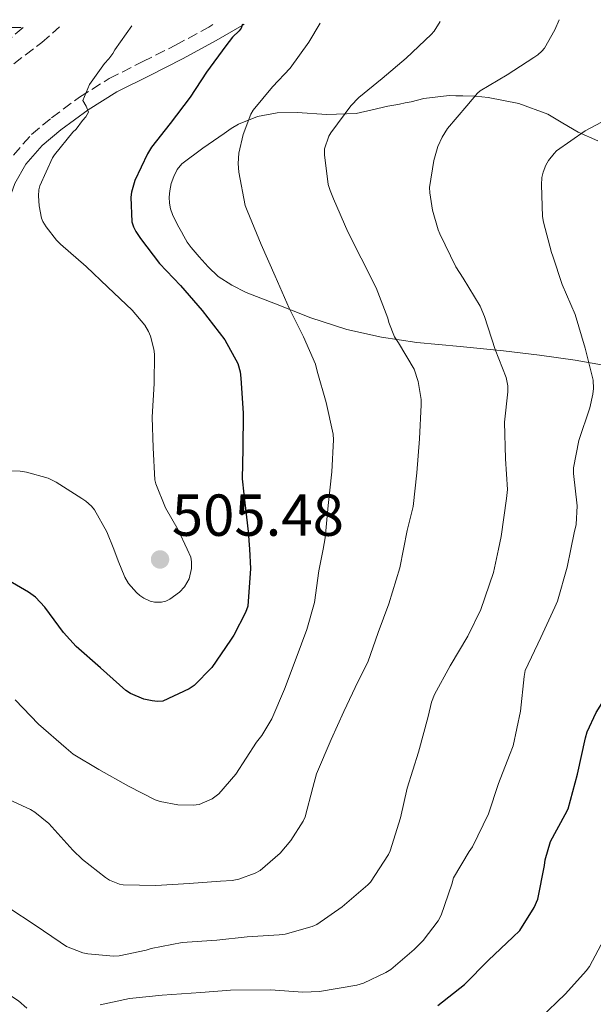
# Model space of a CAD drawing. Units: metres. Extents: x 597311 to 600760, y 4722176 to 4724537.
# Drawn here: x 598480 to 598577, y 4724340 to 4724507 of the extents above; entities that cross this region are included whole.
import ezdxf

# ---------------------------------------------------------------- set-up
doc = ezdxf.new("R2010")
doc.units = ezdxf.units.M
doc.header["$MEASUREMENT"] = 0
doc.linetypes.add('DGN Style 3', pattern=[2.435891, 1.739922, -0.695969])
for name, color, linetype, lineweight in [('Barranco lineal', 142, 'DGN Style 3', 13), ('Camino', 7, 'DGN Style 3', 0), ('Cota de punto acotado terreno', 7, 'Continuous', 0), ('Curva de nivel directora', 30, 'Continuous', 30), ('Curva de nivel intermedia', 30, 'Continuous', 0), ('Línea de cambio de uso (parcela vista)', 92, 'Continuous', 0), ('Margen derecho', 7, 'Continuous', 0), ('Punto acotado terreno (símbolo)', 7, 'Continuous', 0), ('Senda', 7, 'DGN Style 3', 0), ('Zona arbolada', 92, 'DGN Style 3', 0)]:
    doc.layers.add(name, color=color, linetype=linetype, lineweight=lineweight)
doc.styles.add('Style-Arial', font='arial.ttf')

# ---------------------------------------------------------------- blocks, each defined once
blk = doc.blocks.new('5PATER')
at = {"layer": 'Barranco lineal', "linetype": 'Continuous', "lineweight": 0}
h = blk.add_hatch(color=51, dxfattribs=at)
edge = h.paths.add_edge_path()
edge.add_ellipse((0, 0), major_axis=(-0.11, -0.111), ratio=0.999422, start_angle=0, end_angle=360)

msp = doc.modelspace()

# ---------------------------------------------------------------- linework, layer by layer
at = {"layer": 'Camino', "color": 7, "linetype": 'DGN Style 3', "lineweight": 0}
msp.add_polyline3d([(598478.72, 4724483.9, 505.59), (598481.8, 4724487.37, 505.44), (598485.18, 4724490.2, 505.3), (598489.95, 4724493.72, 504.56), (598494.97, 4724496.86, 503.76), (598500.65, 4724499.71, 502.87), (598506.17, 4724502.49, 501.92), (598511.81, 4724505.56, 500.79), (598512.52, 4724505.97, 500)], dxfattribs=at)
at = {"layer": 'Curva de nivel directora', "color": 30, "linetype": 'Continuous', "lineweight": 30, "flags": 128}
for points, elevation in [([(598517.53, 4724506.05), (598517.3, 4724505.35), (598516.98, 4724504.95), (598515.83, 4724503.83), (598514.71, 4724502.41), (598511.42, 4724497.93), (598508.65, 4724493.71), (598505.3, 4724489.26), (598502.14, 4724485.21), (598501.46, 4724484.11), (598499.27, 4724479.61), (598498.73, 4724477.61), (598498.62, 4724476.78), (598498.79, 4724472.6), (598499.06, 4724471.77), (598499.46, 4724470.95), (598500.28, 4724469.75), (598503.48, 4724465.53), (598507.05, 4724461.83), (598510.68, 4724457.56), (598514.53, 4724452.62), (598516.77, 4724448.63), (598517.16, 4724447.18), (598517.27, 4724446.15), (598517.62, 4724440.2), (598517.59, 4724434.2), (598517.49, 4724429.07), (598517.78, 4724426.52), (598518.52, 4724420.17), (598518.7, 4724417.17)], 500), ([(598518.7, 4724417.17), (598518.9, 4724413.91), (598518.41, 4724407.53), (598518.04, 4724406.47), (598516.09, 4724402.65), (598515.49, 4724401.79), (598512.36, 4724397.18), (598509.33, 4724394.09), (598508.49, 4724393.53), (598504.02, 4724391.48), (598503.13, 4724391.43), (598502.21, 4724391.5), (598500.81, 4724391.79), (598498.58, 4724392.75), (598497.77, 4724393.29), (598493.49, 4724397.1), (598489.37, 4724400.7), (598487.24, 4724403.08), (598484.05, 4724407.39), (598482.45, 4724409.05), (598481.29, 4724409.93), (598476.55, 4724412.68)], 500), ([(598574.26, 4724379.08), (598575.61, 4724385.27), (598575.91, 4724386.25), (598577.45, 4724389.53), (598580.79, 4724394.83), (598583.54, 4724399.4), (598583.99, 4724400.33), (598585.43, 4724405.48), (598586.6, 4724410.84), (598587.57, 4724415.93), (598587.67, 4724417.17)], 475), ([(598550.61, 4724339.96), (598555.14, 4724343.51), (598559.19, 4724347.61), (598563.3, 4724351.5), (598564.52, 4724352.62), (598566.95, 4724356.55), (598567.54, 4724357.95), (598568.71, 4724363.66), (598568.82, 4724364.63), (598569.73, 4724367.72), (598572.18, 4724372.3), (598572.68, 4724373.26), (598574.26, 4724379.08)], 475)]:
    msp.add_lwpolyline(points, dxfattribs=dict(at, elevation=elevation))
at = {"layer": 'Curva de nivel intermedia', "color": 30, "linetype": 'Continuous', "lineweight": 0, "flags": 128}
for points, elevation in [([(598530.7, 4724506.23), (598528.78, 4724503.02), (598525.61, 4724498.63), (598522.62, 4724495.43), (598519.35, 4724491.5), (598518.97, 4724490.81), (598517.64, 4724487.39), (598516.92, 4724484.19), (598516.79, 4724482.46), (598516.89, 4724481.02), (598518.01, 4724475.34), (598518.31, 4724474.54), (598520.7, 4724468.78), (598523.08, 4724463.4), (598525.42, 4724458.01), (598527.85, 4724453.11), (598529.88, 4724448.49), (598530.21, 4724447.32), (598531.72, 4724442.03), (598532.89, 4724436.65), (598532.93, 4724435.67), (598532.68, 4724430.3), (598532.05, 4724424.57), (598531.56, 4724419.13), (598531.18, 4724417.17)], 495), ([(598550.99, 4724506.52), (598550.02, 4724504.87), (598549.51, 4724504.3), (598545.26, 4724500.28), (598541.18, 4724496.87), (598537.22, 4724493.64), (598535.88, 4724492.23), (598532.49, 4724487.67), (598532.17, 4724487.07), (598531.4, 4724484.94), (598531.42, 4724483.91), (598532.06, 4724478.92), (598532.36, 4724477.88), (598532.97, 4724476.47), (598535.4, 4724470.92), (598537.61, 4724466.43), (598540.18, 4724461.42), (598542.15, 4724456.28), (598542.31, 4724455.55), (598543.29, 4724453.11), (598543.97, 4724452.12), (598546.61, 4724447.67), (598547.27, 4724445.56), (598547.77, 4724442.51), (598547.8, 4724441.61), (598547.53, 4724435.88), (598547.09, 4724430.09), (598546.42, 4724424.39), (598545.43, 4724420.35), (598544.81, 4724417.17)], 490), ([(598550.63, 4724485.34), (598551.34, 4724486.91), (598552.25, 4724488.38), (598555.51, 4724492.23), (598557.32, 4724494.35), (598557.82, 4724494.78), (598562.36, 4724497.45), (598566.86, 4724500.43), (598567.54, 4724500.87), (598568.25, 4724501.5), (598568.68, 4724501.99), (598570.46, 4724505.11), (598571.15, 4724506.81)], 485), ([(598498.81, 4724505.78), (598495.9, 4724501.71), (598495.56, 4724501.08), (598494.9, 4724500.17), (598494.17, 4724499.39), (598491.61, 4724495.83), (598490.49, 4724493.13), (598491.06, 4724492.15), (598491.45, 4724491.15), (598491.02, 4724490.35), (598490.41, 4724489.72), (598489.34, 4724488.3), (598488.78, 4724487.77), (598485.67, 4724483.96), (598485.35, 4724483.43), (598483.19, 4724478.71), (598483.05, 4724478.03), (598482.97, 4724477), (598483.08, 4724475.29), (598483.48, 4724473.23), (598483.72, 4724472.65), (598484.25, 4724471.74), (598486.04, 4724469.5), (598486.71, 4724468.84), (598491.03, 4724465.02), (598494.71, 4724461.55), (598498.87, 4724457.67), (598500.97, 4724455.13), (598501.64, 4724454.04), (598501.97, 4724453.26), (598502.52, 4724451.07), (598502.61, 4724450.22), (598502.57, 4724445.24), (598502.23, 4724439.51), (598502.39, 4724434.35), (598502.68, 4724428.94), (598502.85, 4724428.27), (598504.5, 4724424.19), (598506.66, 4724420.44), (598508.16, 4724417.17)], 505), ([(598573.16, 4724417.17), (598573.73, 4724419.95), (598574.05, 4724421.37), (598574.2, 4724424.51), (598573.62, 4724429.99), (598573.62, 4724430.94), (598574.53, 4724435.59), (598576.37, 4724441.13), (598576.89, 4724443.42), (598576.97, 4724444.38), (598576.93, 4724445.8), (598575.59, 4724451.19), (598573.86, 4724456.89), (598571.67, 4724461.98), (598570.1, 4724466.78), (598569.85, 4724467.4), (598568.5, 4724472.54), (598568.33, 4724473.48), (598568.2, 4724478.84), (598568.26, 4724480.11), (598568.47, 4724481.03), (598568.92, 4724482.2), (598569.37, 4724483), (598570.3, 4724484.17), (598570.73, 4724484.59), (598575.56, 4724487.99), (598580.14, 4724490.43)], 480), ([(598560.87, 4724417.17), (598561.33, 4724419.35), (598562.25, 4724425.74), (598562.41, 4724427.29), (598562.1, 4724432.46), (598561.89, 4724438.68), (598562.49, 4724443.83), (598562.49, 4724444.81), (598562.21, 4724446.27), (598560.36, 4724451), (598558.52, 4724456.59), (598557.8, 4724458.3), (598554.94, 4724463.05), (598553.67, 4724464.97), (598550.98, 4724470.59), (598550.68, 4724471.24), (598549.72, 4724474.57), (598549.26, 4724477.48), (598549.22, 4724478.43), (598549.93, 4724482.99), (598550.63, 4724485.34)], 485), ([(598495.72, 4724417.17), (598494.53, 4724420.12), (598492.47, 4724423.83), (598491.96, 4724424.47), (598491.01, 4724425.31), (598490.31, 4724425.77), (598485.97, 4724428.54), (598484.61, 4724429.18), (598480.92, 4724430.24), (598479.85, 4724430.4), (598473.99, 4724430.6), (598468.81, 4724430.62), (598462.81, 4724429.76), (598462.01, 4724429.52), (598456.34, 4724427.29), (598451.61, 4724424.92), (598446.73, 4724422.08), (598446.21, 4724421.64), (598443.99, 4724419.12), (598443.65, 4724418.49), (598443.12, 4724417.17)], 505), ([(598544.81, 4724417.17), (598544.2, 4724414.03), (598542.34, 4724407.93), (598540.5, 4724403.08), (598538.74, 4724398.09), (598537.14, 4724394.87), (598534.71, 4724389.69), (598532.55, 4724385), (598530.07, 4724379.16), (598529.46, 4724376.84), (598528.17, 4724371.9), (598527.83, 4724371.16), (598525.72, 4724367.88), (598523.91, 4724365.75), (598520.52, 4724362.78), (598519.69, 4724362.33), (598516.93, 4724361.35), (598515.81, 4724361.11), (598513.8, 4724360.97), (598508.5, 4724360.6), (598502.85, 4724360.27), (598497.32, 4724360.36), (598496.68, 4724360.51), (598495.01, 4724361.19), (598494.34, 4724361.59), (598490.41, 4724364.65), (598488.82, 4724366.24), (598484.73, 4724370.76), (598482.37, 4724372.67), (598481.61, 4724373.12), (598476.6, 4724375.42)], 490), ([(598477.96, 4724356.49), (598482.42, 4724353.56), (598486.66, 4724350.65), (598487.75, 4724349.96), (598490.49, 4724348.89), (598491.32, 4724348.68), (598495.7, 4724348.32), (598496.66, 4724348.36), (598501.24, 4724349.31), (598502.07, 4724349.59), (598507.29, 4724350.62), (598513.21, 4724350.99), (598518.33, 4724351.59), (598523.73, 4724351.9), (598524.76, 4724352.03), (598529.33, 4724353.31), (598530.1, 4724353.66), (598534.42, 4724356.63), (598538.77, 4724360.39), (598539.21, 4724360.84), (598542.26, 4724365.51), (598542.55, 4724366.12), (598544.31, 4724371.72), (598545.4, 4724376.75), (598547.33, 4724382.83), (598548.98, 4724388.84), (598549.56, 4724391.31), (598550.05, 4724392.59), (598552.73, 4724397.43), (598555.72, 4724402.49), (598557.91, 4724407), (598560.04, 4724413.23), (598560.87, 4724417.17)], 485), ([(598531.18, 4724417.17), (598530.49, 4724413.55), (598529.73, 4724408.17), (598528.42, 4724403.61), (598526.63, 4724398.76), (598524.65, 4724393.47), (598522.53, 4724388.47), (598520.79, 4724385.64), (598519.89, 4724384.52), (598516.39, 4724379.08), (598513.54, 4724375.8), (598512.41, 4724374.92), (598510.2, 4724373.98), (598509.19, 4724373.87), (598506.6, 4724373.93), (598503.56, 4724374.46), (598502.74, 4724374.78), (598498.2, 4724377.05), (598493.22, 4724379.87), (598488.87, 4724382.49), (598487.64, 4724383.53), (598482.97, 4724387.55), (598479.03, 4724391.71)], 495), ([(598508.16, 4724417.17), (598508.77, 4724415.83), (598508.89, 4724415.05), (598508.89, 4724413.93), (598508.49, 4724412.17), (598508.13, 4724411.48), (598507.69, 4724410.83), (598506.87, 4724409.93), (598505.25, 4724408.7), (598504.55, 4724408.39), (598503.81, 4724408.23), (598502.65, 4724408.22), (598501.89, 4724408.38), (598500.81, 4724408.87), (598500.15, 4724409.34), (598499.56, 4724409.83), (598498.21, 4724411.37), (598497.59, 4724412.47), (598496.5, 4724415.24), (598495.72, 4724417.17)], 505), ([(598548.15, 4724350.94), (598550.68, 4724354.28), (598551.17, 4724355.26), (598553, 4724360.51), (598553.3, 4724361.55), (598555.93, 4724365.99), (598556.49, 4724366.78), (598559.22, 4724372.38), (598560.89, 4724377.5), (598562.74, 4724382.3), (598563.38, 4724383.91), (598564.6, 4724389.77), (598565.22, 4724395.63), (598565.4, 4724396.65), (598568.04, 4724402.23), (598570.42, 4724407.39), (598570.89, 4724408.39), (598572.55, 4724414.15), (598573.16, 4724417.17)], 480), ([(598493.43, 4724340.06), (598498.42, 4724341.15), (598503.93, 4724341.71), (598510.45, 4724342.17), (598515.51, 4724342.55), (598522.28, 4724342.6), (598527.78, 4724342.23), (598530.6, 4724342.31), (598536.9, 4724343.42), (598538.04, 4724343.74), (598541.83, 4724345.53), (598542.68, 4724346.07), (598546.63, 4724349.43), (598548.15, 4724350.94)], 480), ([(598567.89, 4724337.75), (598572.23, 4724341.9), (598575.72, 4724345.8), (598576.29, 4724346.54), (598578.73, 4724351.15)], 470), ([(598464.37, 4724339.4), (598469, 4724342.03), (598471.29, 4724343.26), (598472.15, 4724343.6), (598472.98, 4724343.79), (598474.12, 4724343.87), (598474.84, 4724343.82), (598479.61, 4724340.73), (598481.01, 4724339.52)], 480)]:
    msp.add_lwpolyline(points, dxfattribs=dict(at, elevation=elevation))
at = {"layer": 'Línea de cambio de uso (parcela vista)', "color": 92, "linetype": 'Continuous', "lineweight": 0}
msp.add_polyline3d([(598577.74, 4724486.29, 480.03), (598574.39, 4724487.78, 480.95), (598571.81, 4724489.31, 481.57), (598569.24, 4724490.82, 482.16), (598564.33, 4724492.64, 483.62), (598559.12, 4724493.65, 484.98), (598556.99, 4724493.85, 485.15), (598554.85, 4724493.94, 485.3), (598553.68, 4724493.95, 485.47), (598552.52, 4724493.96, 485.63), (598548.23, 4724493.48, 486.66), (598547.16, 4724493.21, 487.07), (598546.08, 4724492.93, 487.49), (598545.1, 4724492.71, 487.7), (598544.12, 4724492.5, 487.89), (598543.15, 4724492.32, 488.22), (598542.18, 4724492.15, 488.55), (598539.5, 4724491.56, 489.25), (598536.8, 4724490.95, 489.95), (598531.81, 4724490.74, 491.32), (598526.77, 4724491.12, 492.71), (598523.43, 4724491.03, 493.62), (598520.06, 4724490.44, 494.48), (598516.84, 4724489.14, 495.22), (598515.6, 4724488.37, 495.43), (598514.42, 4724487.56, 495.62), (598510.79, 4724485.07, 496.42), (598507.27, 4724482.44, 497.2), (598506.45, 4724481.46, 497.36), (598505.88, 4724480.28, 497.46), (598505.47, 4724479.07, 497.51), (598505.22, 4724477.83, 497.54), (598505.13, 4724476.79, 497.56), (598505.17, 4724475.75, 497.57), (598505.33, 4724474.77, 497.57), (598505.65, 4724473.83, 497.57), (598506.21, 4724472.75, 497.57), (598506.77, 4724471.69, 497.57), (598507.18, 4724470.93, 497.55), (598507.59, 4724470.17, 497.51), (598508.16, 4724469.18, 497.46), (598508.82, 4724468.25, 497.41), (598509.49, 4724467.46, 497.37), (598510.18, 4724466.69, 497.31), (598511.72, 4724464.97, 497.1), (598513.43, 4724463.37, 496.8), (598515.72, 4724461.85, 496.45), (598518.14, 4724460.66, 496.07), (598523.14, 4724458.69, 495.15), (598529.13, 4724456.35, 493.74), (598535.2, 4724454.39, 492.11), (598541.09, 4724453.07, 490.48), (598547.04, 4724452.18, 488.85), (598554.42, 4724451.48, 486.89), (598561.76, 4724450.76, 484.91), (598567.83, 4724450, 482.75), (598573.89, 4724449.19, 480.47), (598581.54, 4724447.84, 478.25)], dxfattribs=at)
at = {"layer": 'Margen derecho', "color": 7, "linetype": 'Continuous', "lineweight": 0}
msp.add_polyline3d([(598467.62, 4724450.69, 510.06), (598467.75, 4724450.71, 510.05), (598468.64, 4724451.04, 510.04), (598469.41, 4724451.59, 510.05), (598470.15, 4724452.42, 510.02), (598470.74, 4724453.19, 509.95), (598471.54, 4724454.62, 509.95), (598473.08, 4724458.19, 509.4), (598474.39, 4724461.83, 508.8), (598476.08, 4724468.69, 507.71), (598477.7, 4724475.59, 506.61), (598478.97, 4724479.09, 506.07), (598480.85, 4724482.37, 505.59), (598483.62, 4724485.5, 505.44), (598486.79, 4724488.15, 505.3), (598491.41, 4724491.57, 504.56), (598496.24, 4724494.58, 503.76), (598501.82, 4724497.38, 502.87), (598507.38, 4724500.18, 501.92), (598513.09, 4724503.29, 500.79), (598517.47, 4724505.84, 500), (598517.83, 4724506.05, 499.68)], dxfattribs=at)
at = {"layer": 'Senda', "color": 7, "linetype": 'DGN Style 3', "lineweight": 0}
msp.add_polyline3d([(598476.83, 4724497.89, 508.9), (598483.52, 4724502.93, 507.91), (598486.54, 4724505.6, 507.61)], dxfattribs=at)
at = {"layer": 'Zona arbolada', "color": 92, "linetype": 'DGN Style 3', "lineweight": 0}
for points in [[(598456.36, 4724505.17, 498.73), (598480.38, 4724505.51, 505.98), (598475.27, 4724501.18, 507.75)], [(598480.38, 4724505.51, 505.98), (598475.27, 4724501.18, 507.75)]]:
    msp.add_polyline3d(points, dxfattribs=at)

# ---------------------------------------------------------------- block references
at = {"layer": 'Punto acotado terreno (símbolo)', "color": 7, "linetype": 'Continuous', "lineweight": 0, "xscale": 10, "yscale": 10, "zscale": 10}
msp.add_blockref('5PATER', (598503.57, 4724415.45, 505.48), dxfattribs=at)

# ---------------------------------------------------------------- texts
at = {"layer": 'Cota de punto acotado terreno', "color": 7, "linetype": 'Continuous', "lineweight": 0, "style": 'Style-Arial'}
msp.add_text('505.48', height=7, dxfattribs=at).set_placement((598505.56, 4724419.45, 505.48))

doc.saveas('drawing.dxf')
